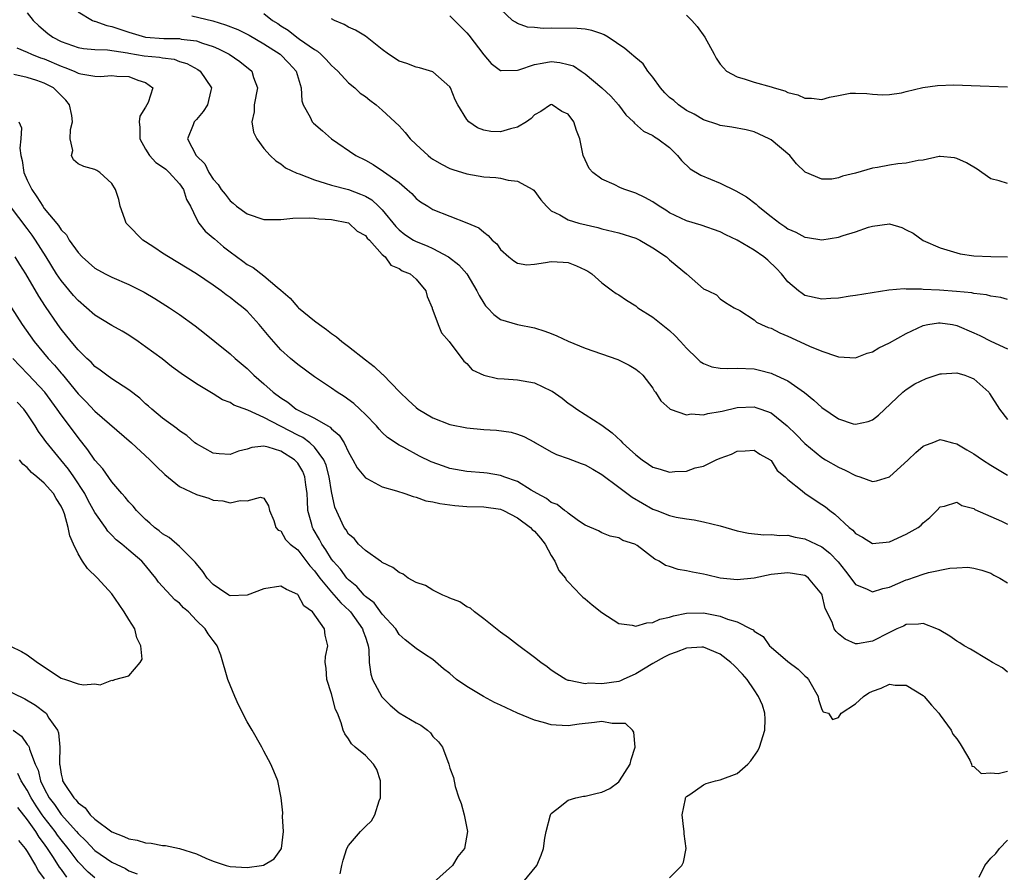
# Model space of a CAD drawing. Units: inches. Extents: x 2601000 to 2604000, y 1518000 to 1521000.
# Drawn here: x 2602774 to 2602891, y 1518132 to 1518233 of the extents above; entities that cross this region are included whole.
import ezdxf

# ---------------------------------------------------------------- set-up
doc = ezdxf.new("R2010")
doc.units = ezdxf.units.IN
doc.header["$MEASUREMENT"] = 0
doc.layers.add('LD26011518_2ft', color=112, linetype='Continuous')

msp = doc.modelspace()

# ---------------------------------------------------------------- linework, layer by layer
at = {"layer": 'LD26011518_2ft'}
for points, elevation in [([(2602775, 1518233.88), (2602775.69, 1518233), (2602776.35, 1518232.35), (2602777.44, 1518231.44), (2602778.01, 1518231), (2602779, 1518230.5), (2602781, 1518229.77), (2602781.66, 1518229.66), (2602783, 1518229.56), (2602784.48, 1518229.52), (2602786.84, 1518229.16), (2602787, 1518229.12), (2602788.82, 1518228.82), (2602790.64, 1518228.64), (2602791, 1518228.56), (2602792.39, 1518228.39), (2602793, 1518228.15), (2602793.88, 1518227.88), (2602795.18, 1518227.18), (2602795.44, 1518227), (2602796.8, 1518225), (2602796.71, 1518224.71), (2602796.31, 1518223), (2602795.79, 1518222.21), (2602795, 1518221.25), (2602794.75, 1518221), (2602794.62, 1518220.62), (2602793.94, 1518219), (2602794.98, 1518217), (2602796.01, 1518216.01), (2602796.49, 1518215), (2602797, 1518214.19), (2602797.57, 1518213.57), (2602797.92, 1518213), (2602798.42, 1518212.42), (2602799, 1518211.63), (2602799.35, 1518211.35), (2602799.76, 1518211), (2602801, 1518210.1), (2602803, 1518209.42), (2602804.55, 1518209.45), (2602805, 1518209.43), (2602806.42, 1518209.58), (2602808.37, 1518209.63), (2602809, 1518209.58), (2602809.5, 1518209.5), (2602811, 1518209.42), (2602813, 1518209.03), (2602813.05, 1518209), (2602814.04, 1518208.04), (2602815, 1518207.54), (2602815.23, 1518207.23), (2602815.47, 1518207), (2602817, 1518205.29), (2602817.35, 1518205), (2602818.02, 1518204.02), (2602819, 1518203.63), (2602819.36, 1518203.36), (2602820.31, 1518203), (2602821, 1518202.36), (2602822.15, 1518201), (2602822.32, 1518200.32), (2602822.89, 1518199), (2602822.91, 1518198.91), (2602823, 1518198.72), (2602823.61, 1518197), (2602824.02, 1518196.02), (2602824.92, 1518195), (2602826.66, 1518192.66), (2602827, 1518192.41), (2602827.65, 1518191.65), (2602829, 1518191), (2602830.62, 1518190.62), (2602831.41, 1518190.59), (2602833, 1518190.47), (2602835, 1518190.11), (2602837, 1518189.18), (2602837.11, 1518189.11), (2602838.28, 1518188.28), (2602839, 1518187.71), (2602839.43, 1518187.43), (2602840.04, 1518187), (2602843, 1518185.09), (2602844.19, 1518184.19), (2602845.23, 1518183.23), (2602845.43, 1518183), (2602846.27, 1518182.27), (2602847, 1518181.57), (2602847.74, 1518181), (2602848.5, 1518180.5), (2602849, 1518180.13), (2602849.89, 1518179.89), (2602851, 1518179.52), (2602851.6, 1518179.6), (2602853, 1518179.66), (2602854.03, 1518180.03), (2602855, 1518180.26), (2602856.5, 1518181), (2602857, 1518181.21), (2602858.32, 1518181.68), (2602859, 1518182.01), (2602859.95, 1518182.05), (2602861, 1518182.14), (2602861.66, 1518181.66), (2602862.88, 1518181), (2602862.94, 1518180.94), (2602863, 1518180.9), (2602863.73, 1518179.73), (2602864.66, 1518179), (2602865, 1518178.68), (2602866.67, 1518177.33), (2602867, 1518177.05), (2602868.22, 1518176.22), (2602869, 1518175.73), (2602869.43, 1518175.43), (2602869.95, 1518175), (2602870.57, 1518174.57), (2602872.25, 1518173), (2602872.67, 1518172.67), (2602873, 1518172.29), (2602873.83, 1518171.83), (2602875, 1518171.11), (2602877, 1518171.31), (2602879, 1518172.2), (2602880.41, 1518173), (2602880.75, 1518173.25), (2602881, 1518173.55), (2602881.81, 1518174.19), (2602882.61, 1518175), (2602883, 1518175.44), (2602883.52, 1518175.52), (2602885, 1518175.99), (2602885.59, 1518175.59), (2602887, 1518175.23), (2602887.13, 1518175.13), (2602889, 1518174.31), (2602890.27, 1518173.72), (2602891, 1518173.37)], 8482), ([(2602781, 1518234), (2602782.7, 1518233), (2602782.91, 1518232.91), (2602783, 1518232.89), (2602784.4, 1518232.4), (2602785, 1518232.28), (2602787, 1518231.59), (2602789, 1518231.01), (2602791.14, 1518230.86), (2602793, 1518230.84), (2602793.21, 1518230.79), (2602795, 1518230.56), (2602795.71, 1518230.29), (2602797, 1518229.89), (2602797.64, 1518229.64), (2602798.9, 1518229), (2602800.15, 1518228.15), (2602801.56, 1518227), (2602801.78, 1518226.22), (2602802.22, 1518225), (2602801.84, 1518223), (2602801.83, 1518222.17), (2602801.57, 1518221), (2602801.77, 1518219.77), (2602802.15, 1518219), (2602803, 1518217.83), (2602803.75, 1518217), (2602804.39, 1518216.39), (2602805, 1518216.03), (2602805.56, 1518215.56), (2602806.91, 1518214.91), (2602807.16, 1518214.84), (2602809, 1518214.11), (2602810.25, 1518213.75), (2602811, 1518213.48), (2602813, 1518212.97), (2602814.44, 1518212.44), (2602815, 1518212.19), (2602815.75, 1518211.76), (2602816.57, 1518211), (2602817, 1518210.58), (2602818.59, 1518208.59), (2602819, 1518208.2), (2602819.67, 1518207.67), (2602820.68, 1518207), (2602821, 1518206.82), (2602822.31, 1518206.31), (2602823, 1518206), (2602824.85, 1518205), (2602826.06, 1518204.06), (2602827.01, 1518203), (2602828.2, 1518201), (2602828.45, 1518200.45), (2602829, 1518199.54), (2602829.22, 1518199.22), (2602829.46, 1518199), (2602830.21, 1518198.21), (2602831, 1518197.62), (2602833, 1518197.01), (2602835, 1518196.62), (2602836.23, 1518196.23), (2602837, 1518195.94), (2602837.66, 1518195.66), (2602839, 1518195.03), (2602841, 1518194.2), (2602844.86, 1518192.86), (2602846.21, 1518192.21), (2602847, 1518191.72), (2602847.4, 1518191.4), (2602847.84, 1518191), (2602849, 1518189.49), (2602849.18, 1518189.18), (2602849.32, 1518189), (2602849.97, 1518187.97), (2602851.02, 1518187.02), (2602851.08, 1518187), (2602853, 1518186.34), (2602853.57, 1518186.43), (2602855, 1518186.33), (2602855.52, 1518186.48), (2602857, 1518186.7), (2602857.23, 1518186.77), (2602859, 1518187.18), (2602861, 1518187.26), (2602861.2, 1518187.2), (2602861.78, 1518187), (2602863, 1518186.54), (2602864.92, 1518185), (2602865.99, 1518183.99), (2602867, 1518182.92), (2602869, 1518181.28), (2602869.45, 1518181), (2602871, 1518180.11), (2602871.79, 1518179.79), (2602873, 1518179.14), (2602873.12, 1518179.12), (2602873.49, 1518179), (2602875, 1518178.45), (2602875.48, 1518178.52), (2602877, 1518178.99), (2602879.21, 1518181), (2602880.12, 1518181.88), (2602881, 1518182.6), (2602881.28, 1518182.72), (2602882.06, 1518183), (2602883, 1518183.41), (2602883.34, 1518183.34), (2602884.49, 1518183), (2602885, 1518182.89), (2602886.16, 1518182.16), (2602887, 1518181.72), (2602888.02, 1518181), (2602889, 1518180.38), (2602891, 1518179.17)], 8480), ([(2602794.47, 1518233.53), (2602796.94, 1518232.94), (2602798.47, 1518232.47), (2602799.9, 1518231.9), (2602801, 1518231.37), (2602801.24, 1518231.24), (2602803, 1518230.21), (2602804.91, 1518229), (2602805.94, 1518227.94), (2602806.81, 1518227), (2602807.39, 1518225), (2602807.47, 1518223.47), (2602807.63, 1518223), (2602808.47, 1518221.53), (2602808.72, 1518221), (2602808.85, 1518220.85), (2602809.91, 1518219.91), (2602811.01, 1518219), (2602813.89, 1518217), (2602815, 1518216.44), (2602815.93, 1518215.93), (2602817.13, 1518215.13), (2602819, 1518213.8), (2602819.96, 1518213), (2602820.51, 1518212.51), (2602821, 1518211.94), (2602821.53, 1518211.53), (2602822.38, 1518211), (2602823, 1518210.63), (2602827, 1518209.06), (2602828.43, 1518208.43), (2602829, 1518207.92), (2602829.54, 1518207.54), (2602830, 1518207), (2602830.55, 1518206.55), (2602831, 1518205.9), (2602831.99, 1518205), (2602832.55, 1518204.55), (2602833, 1518204.26), (2602834.09, 1518204.09), (2602835, 1518204.16), (2602836.33, 1518204.33), (2602837, 1518204.46), (2602838.4, 1518204.4), (2602839, 1518204.34), (2602839.97, 1518203.97), (2602841, 1518203.48), (2602841.31, 1518203.31), (2602841.8, 1518203), (2602843, 1518201.95), (2602844.25, 1518201), (2602844.69, 1518200.69), (2602845, 1518200.54), (2602845.9, 1518199.9), (2602847, 1518199.21), (2602847.26, 1518199), (2602849, 1518197.87), (2602850.61, 1518196.61), (2602851, 1518196.29), (2602851.67, 1518195.67), (2602852.29, 1518195), (2602853, 1518194.2), (2602854.27, 1518193), (2602854.63, 1518192.63), (2602855, 1518192.41), (2602856, 1518192), (2602857, 1518191.85), (2602857.81, 1518191.81), (2602859, 1518191.84), (2602861, 1518191.75), (2602861.62, 1518191.62), (2602863, 1518191.25), (2602863.18, 1518191.18), (2602865, 1518190.33), (2602866.96, 1518188.96), (2602868.07, 1518188.07), (2602869, 1518187.2), (2602871, 1518185.83), (2602872.73, 1518185.27), (2602873, 1518185.2), (2602874.48, 1518185.52), (2602875, 1518185.74), (2602875.71, 1518186.29), (2602878.58, 1518189), (2602879, 1518189.33), (2602880.02, 1518189.98), (2602881.37, 1518190.63), (2602883, 1518191.18), (2602883.17, 1518191.17), (2602885, 1518191.3), (2602885.93, 1518191), (2602886.71, 1518190.71), (2602887, 1518190.57), (2602888.76, 1518189), (2602888.86, 1518188.86), (2602890.05, 1518187), (2602891, 1518185.78)], 8478), ([(2602803, 1518233.8), (2602804.02, 1518233), (2602804.63, 1518232.63), (2602805, 1518232.36), (2602805.85, 1518231.85), (2602806.91, 1518231), (2602807.22, 1518230.78), (2602809, 1518229.54), (2602809.35, 1518229.35), (2602809.73, 1518229), (2602810.38, 1518228.38), (2602811, 1518227.64), (2602811.36, 1518227.36), (2602811.74, 1518227), (2602813, 1518225.62), (2602813.75, 1518225), (2602814.4, 1518224.4), (2602815, 1518223.98), (2602815.54, 1518223.54), (2602816.26, 1518223), (2602817, 1518222.39), (2602819, 1518220.5), (2602819.72, 1518219.72), (2602820.29, 1518219), (2602821, 1518218.32), (2602822.44, 1518217), (2602822.75, 1518216.75), (2602823, 1518216.58), (2602823.99, 1518215.99), (2602825, 1518215.49), (2602825.35, 1518215.35), (2602827, 1518214.83), (2602829, 1518214.49), (2602830.42, 1518214.42), (2602831, 1518214.32), (2602831.91, 1518214.09), (2602833, 1518213.99), (2602834.81, 1518213), (2602834.92, 1518212.92), (2602835.78, 1518211.78), (2602836.43, 1518211), (2602837, 1518210.48), (2602838.01, 1518209.99), (2602839, 1518209.38), (2602840.24, 1518209), (2602842.49, 1518208.49), (2602843, 1518208.35), (2602845, 1518207.87), (2602847, 1518207.24), (2602847.48, 1518207), (2602849, 1518206.09), (2602850.63, 1518205), (2602851, 1518204.65), (2602851.9, 1518203.9), (2602853, 1518203), (2602855, 1518201.24), (2602855.56, 1518201), (2602856.54, 1518200.54), (2602857, 1518200.04), (2602857.61, 1518199.61), (2602858.64, 1518199), (2602859.32, 1518198.68), (2602861, 1518197.58), (2602861.27, 1518197.27), (2602861.86, 1518197), (2602862.66, 1518196.66), (2602863, 1518196.58), (2602864.03, 1518196.03), (2602865, 1518195.64), (2602865.44, 1518195.44), (2602867.55, 1518194.45), (2602869, 1518193.87), (2602870.73, 1518193.27), (2602871, 1518193.2), (2602873, 1518193.08), (2602874.37, 1518193.63), (2602875, 1518193.79), (2602875.74, 1518194.26), (2602877, 1518194.85), (2602879, 1518195.95), (2602881, 1518196.89), (2602881.54, 1518197), (2602882.81, 1518197.19), (2602883, 1518197.21), (2602884.49, 1518197), (2602885, 1518196.91), (2602887, 1518196.03), (2602887.7, 1518195.7), (2602889, 1518195.04), (2602891, 1518194.12)], 8476), ([(2602825, 1518233.53), (2602825.54, 1518233), (2602826.26, 1518232.26), (2602827, 1518231.53), (2602827.24, 1518231.24), (2602829, 1518228.93), (2602829.89, 1518227.89), (2602831, 1518227.08), (2602831.06, 1518227.06), (2602833, 1518227.11), (2602833.14, 1518227.14), (2602835, 1518227.79), (2602835.92, 1518227.92), (2602837, 1518228.12), (2602838.03, 1518228.03), (2602839, 1518227.79), (2602839.61, 1518227.61), (2602840.55, 1518227), (2602841, 1518226.69), (2602842.99, 1518225), (2602844.03, 1518224.03), (2602844.95, 1518223), (2602845.84, 1518221.84), (2602846.71, 1518221), (2602846.84, 1518220.84), (2602847.9, 1518219.9), (2602849, 1518219.38), (2602849.21, 1518219.21), (2602849.62, 1518219), (2602851, 1518217.94), (2602851.92, 1518217), (2602852.4, 1518216.4), (2602853.44, 1518215.44), (2602854.68, 1518214.68), (2602857, 1518213.75), (2602858.84, 1518212.84), (2602860.11, 1518212.11), (2602861.24, 1518211.24), (2602861.48, 1518211), (2602863, 1518209.8), (2602864.05, 1518209), (2602864.62, 1518208.62), (2602865, 1518208.33), (2602865.93, 1518207.93), (2602867, 1518207.34), (2602867.31, 1518207.31), (2602869, 1518207.04), (2602871, 1518207.36), (2602871.55, 1518207.55), (2602873, 1518207.96), (2602874.53, 1518208.53), (2602875, 1518208.66), (2602877, 1518208.93), (2602878.47, 1518208.47), (2602879, 1518208.23), (2602879.8, 1518207.8), (2602881, 1518206.97), (2602883, 1518206.08), (2602885.37, 1518205.37), (2602887, 1518205.13), (2602889, 1518205.04), (2602890.98, 1518205.02)], 8472), ([(2602891, 1518213.7), (2602889.98, 1518214.02), (2602889, 1518214.24), (2602887.95, 1518215), (2602887.41, 1518215.41), (2602886.14, 1518216.14), (2602885, 1518216.67), (2602884.73, 1518216.73), (2602883, 1518216.89), (2602882.88, 1518216.88), (2602881, 1518216.47), (2602880.43, 1518216.43), (2602879, 1518216.1), (2602878.01, 1518216.01), (2602877, 1518215.85), (2602875.58, 1518215.58), (2602875, 1518215.51), (2602873, 1518214.93), (2602871.45, 1518214.55), (2602871, 1518214.36), (2602870.21, 1518214.21), (2602869, 1518214.2), (2602867.03, 1518215.03), (2602866.01, 1518216.01), (2602865.23, 1518217), (2602863, 1518218.88), (2602862.8, 1518219), (2602861, 1518219.8), (2602860.04, 1518220.04), (2602858.37, 1518220.37), (2602857, 1518220.57), (2602856.69, 1518220.69), (2602855, 1518221.21), (2602853.9, 1518221.9), (2602853, 1518222.33), (2602852.04, 1518223), (2602851.5, 1518223.5), (2602851, 1518223.89), (2602850.44, 1518224.44), (2602849.91, 1518225), (2602849, 1518226.28), (2602848.42, 1518227), (2602847.86, 1518227.86), (2602847, 1518228.57), (2602846.78, 1518228.78), (2602846.51, 1518229), (2602845.7, 1518229.69), (2602843.72, 1518231), (2602843.27, 1518231.27), (2602843, 1518231.4), (2602841.79, 1518231.79), (2602841, 1518231.94), (2602840.05, 1518232.05), (2602837, 1518232.08), (2602836.02, 1518232.02), (2602835, 1518232.14), (2602834.2, 1518232.2), (2602833, 1518232.63), (2602832.77, 1518232.77), (2602832.43, 1518233), (2602831, 1518234.32)], 8470), ([(2602853, 1518233.63), (2602853.62, 1518233), (2602854.26, 1518232.26), (2602855.18, 1518231), (2602856.26, 1518229), (2602856.51, 1518228.51), (2602857, 1518227.82), (2602857.37, 1518227.37), (2602857.75, 1518227), (2602859, 1518226.31), (2602859.96, 1518226.04), (2602861, 1518225.7), (2602863, 1518225.13), (2602863.37, 1518225), (2602864.65, 1518224.65), (2602865, 1518224.46), (2602866.19, 1518224.19), (2602867, 1518223.78), (2602867.8, 1518223.8), (2602869, 1518223.64), (2602869.9, 1518223.9), (2602871, 1518224.09), (2602872.38, 1518224.38), (2602873, 1518224.4), (2602874.35, 1518224.35), (2602875, 1518224.25), (2602876.19, 1518224.19), (2602877, 1518224.23), (2602878.43, 1518224.43), (2602879, 1518224.59), (2602880.96, 1518225.04), (2602882.7, 1518225.3), (2602884.63, 1518225.37), (2602886.69, 1518225.31), (2602891, 1518225.15)], 8468), ([(2602891, 1518199.97), (2602890.2, 1518200.2), (2602889, 1518200.36), (2602888.51, 1518200.51), (2602887, 1518200.69), (2602886.75, 1518200.75), (2602884.93, 1518200.93), (2602882.94, 1518201.06), (2602881, 1518201.16), (2602880.8, 1518201.2), (2602879, 1518201.2), (2602878.76, 1518201.24), (2602876.94, 1518201.06), (2602873, 1518200.44), (2602872.36, 1518200.36), (2602871, 1518200.13), (2602870.08, 1518200.08), (2602869, 1518199.99), (2602867, 1518200.46), (2602866.67, 1518200.67), (2602866.24, 1518201), (2602865, 1518202.04), (2602864.25, 1518203), (2602863.64, 1518203.64), (2602862.61, 1518204.61), (2602862.13, 1518205), (2602861, 1518205.81), (2602859, 1518206.99), (2602857.64, 1518207.64), (2602857, 1518207.96), (2602854.75, 1518208.75), (2602853, 1518209.28), (2602851, 1518210.24), (2602850.54, 1518210.54), (2602849.75, 1518211), (2602849, 1518211.51), (2602848.05, 1518212.05), (2602847, 1518212.57), (2602845.72, 1518213), (2602845.2, 1518213.2), (2602844.43, 1518213.57), (2602843, 1518214.19), (2602841.92, 1518215), (2602841.49, 1518215.49), (2602840.79, 1518217), (2602840.36, 1518219), (2602839.98, 1518219.98), (2602839.65, 1518221), (2602839, 1518221.89), (2602838.23, 1518222.23), (2602837.09, 1518223), (2602837, 1518223.04), (2602836.91, 1518223), (2602835.78, 1518222.22), (2602835, 1518221.81), (2602834.63, 1518221.37), (2602834.06, 1518221), (2602833, 1518220.37), (2602832.18, 1518220.18), (2602831, 1518219.81), (2602829.85, 1518219.85), (2602829, 1518219.99), (2602828.27, 1518220.27), (2602827.23, 1518221), (2602827, 1518221.25), (2602825.95, 1518223), (2602825.61, 1518223.61), (2602825.09, 1518225), (2602825, 1518225.15), (2602823, 1518226.92), (2602821.41, 1518227.4), (2602821, 1518227.46), (2602819.89, 1518227.89), (2602819, 1518228.17), (2602817.73, 1518229), (2602817, 1518229.54), (2602815, 1518231.13), (2602813.85, 1518231.85), (2602813, 1518232.2), (2602812.51, 1518232.51), (2602811.35, 1518233), (2602811, 1518233.2)], 8474), ([(2602773.75, 1518229.75), (2602775, 1518229.24), (2602775.5, 1518229), (2602776.57, 1518228.57), (2602777, 1518228.45), (2602779, 1518227.57), (2602779.44, 1518227.44), (2602780.53, 1518227), (2602781, 1518226.77), (2602781.33, 1518226.67), (2602783, 1518226.4), (2602783.64, 1518226.36), (2602785, 1518226.46), (2602785.59, 1518226.41), (2602787, 1518226.35), (2602788.07, 1518225.93), (2602789, 1518225.65), (2602789.87, 1518225), (2602789.29, 1518223.28), (2602789, 1518222.72), (2602788.33, 1518221.67), (2602788.24, 1518221), (2602788.33, 1518220.33), (2602788.31, 1518219), (2602789, 1518217.74), (2602789.47, 1518217), (2602790.2, 1518216.2), (2602791, 1518215.67), (2602791.38, 1518215.38), (2602791.79, 1518215), (2602793, 1518213.66), (2602793.48, 1518213), (2602793.82, 1518211.82), (2602794.29, 1518211), (2602795, 1518209.51), (2602795.3, 1518209), (2602796.05, 1518208.05), (2602797, 1518207.26), (2602797.13, 1518207.13), (2602798.21, 1518206.21), (2602799, 1518205.59), (2602800.5, 1518204.5), (2602801, 1518204.12), (2602801.74, 1518203.74), (2602803, 1518202.76), (2602804.58, 1518201.42), (2602805, 1518201.09), (2602806.12, 1518200.12), (2602807, 1518199.08), (2602807.09, 1518199), (2602809, 1518197.44), (2602809.56, 1518197), (2602810.4, 1518196.4), (2602811, 1518195.95), (2602811.57, 1518195.57), (2602812.22, 1518195), (2602813, 1518194.42), (2602815, 1518192.83), (2602816.04, 1518192.04), (2602817, 1518191.14), (2602817.08, 1518191.08), (2602819.09, 1518189), (2602820.07, 1518188.07), (2602821, 1518187.17), (2602821.24, 1518187), (2602823, 1518185.95), (2602825, 1518185.17), (2602827, 1518184.77), (2602829, 1518184.59), (2602830.5, 1518184.5), (2602832.26, 1518184.26), (2602833, 1518184.05), (2602833.77, 1518183.77), (2602835, 1518183.09), (2602835.14, 1518183), (2602837, 1518181.95), (2602837.63, 1518181.63), (2602839, 1518181.16), (2602840.55, 1518180.55), (2602841, 1518180.4), (2602841.91, 1518179.91), (2602843, 1518179.28), (2602845, 1518177.78), (2602846.56, 1518176.56), (2602849, 1518175.17), (2602849.49, 1518175), (2602851, 1518174.41), (2602851.78, 1518174.22), (2602853, 1518174.02), (2602853.9, 1518173.9), (2602855, 1518173.67), (2602857, 1518173.18), (2602859, 1518172.61), (2602860.33, 1518172.33), (2602862.14, 1518172.14), (2602863, 1518172.16), (2602864.06, 1518172.06), (2602865, 1518172.07), (2602865.86, 1518171.86), (2602867, 1518171.66), (2602869, 1518170.7), (2602869.96, 1518169.96), (2602870.94, 1518168.94), (2602871.83, 1518167.83), (2602872.46, 1518167), (2602873, 1518166.23), (2602874.28, 1518165.72), (2602875, 1518165.37), (2602876.22, 1518165.78), (2602877, 1518165.94), (2602879, 1518166.79), (2602879.17, 1518166.83), (2602881, 1518167.46), (2602881.65, 1518167.65), (2602884.17, 1518168.17), (2602885, 1518168.23), (2602886.28, 1518168.28), (2602887, 1518168.19), (2602887.94, 1518167.94), (2602889, 1518167.57), (2602889.36, 1518167.36), (2602890.06, 1518167), (2602891, 1518166.46)], 8484), ([(2602891, 1518155.87), (2602890.38, 1518156.38), (2602889.22, 1518157), (2602888.69, 1518157.31), (2602886.59, 1518158.59), (2602885.87, 1518159), (2602885.34, 1518159.34), (2602885, 1518159.53), (2602884.14, 1518160.14), (2602882.88, 1518160.88), (2602882.61, 1518161), (2602881, 1518161.64), (2602880.46, 1518161.54), (2602879, 1518161.51), (2602878.67, 1518161.33), (2602877.9, 1518161), (2602877, 1518160.58), (2602875, 1518159.54), (2602873.24, 1518159.24), (2602873, 1518159.23), (2602871.79, 1518159.78), (2602871, 1518160.4), (2602870.69, 1518160.7), (2602870.48, 1518161), (2602870.22, 1518161.78), (2602869.39, 1518163.39), (2602869.05, 1518165), (2602869, 1518165.09), (2602867.44, 1518167), (2602867.19, 1518167.19), (2602867, 1518167.29), (2602865.56, 1518167.56), (2602865, 1518167.64), (2602863, 1518167.41), (2602861, 1518166.99), (2602859, 1518166.8), (2602857, 1518167.01), (2602855.37, 1518167.37), (2602855, 1518167.46), (2602853.69, 1518167.69), (2602853, 1518167.88), (2602852.01, 1518168.01), (2602851, 1518168.39), (2602850.5, 1518168.5), (2602849.76, 1518169), (2602849.24, 1518169.24), (2602847.16, 1518170.84), (2602846.9, 1518171), (2602845.46, 1518171.46), (2602845, 1518171.78), (2602843.98, 1518171.98), (2602843, 1518172.36), (2602842.6, 1518172.6), (2602841, 1518173.28), (2602840.21, 1518173.79), (2602839, 1518174.67), (2602838.85, 1518174.85), (2602838.57, 1518175), (2602837.7, 1518175.7), (2602837, 1518175.94), (2602836.44, 1518176.44), (2602835.31, 1518177), (2602834.61, 1518177.39), (2602833, 1518178.42), (2602831.4, 1518179), (2602831.12, 1518179.12), (2602831, 1518179.16), (2602829.42, 1518179.42), (2602829, 1518179.47), (2602827, 1518179.62), (2602825, 1518179.99), (2602824.23, 1518180.23), (2602822.77, 1518180.77), (2602821.42, 1518181.42), (2602819.54, 1518182.46), (2602819, 1518182.73), (2602817.62, 1518183.62), (2602817, 1518184.22), (2602816.62, 1518184.62), (2602816.3, 1518185), (2602815, 1518186.35), (2602814.35, 1518187), (2602813.65, 1518187.65), (2602812.5, 1518188.5), (2602811.66, 1518189), (2602811, 1518189.47), (2602809, 1518190.82), (2602807, 1518192.27), (2602806.15, 1518193), (2602805, 1518194.03), (2602803.6, 1518195.6), (2602802.45, 1518197), (2602801, 1518198.58), (2602800.53, 1518199), (2602799.67, 1518199.67), (2602799, 1518200.22), (2602798.53, 1518200.53), (2602797.93, 1518201), (2602797, 1518201.66), (2602795, 1518202.99), (2602791.69, 1518205), (2602791, 1518205.47), (2602790.07, 1518206.07), (2602789, 1518206.8), (2602788.67, 1518207), (2602786.85, 1518208.85), (2602786.71, 1518209), (2602786.53, 1518209.47), (2602785.99, 1518211), (2602785.81, 1518211.81), (2602785.42, 1518213), (2602785, 1518213.69), (2602783.6, 1518215), (2602783.22, 1518215.22), (2602783, 1518215.37), (2602781.69, 1518215.69), (2602781, 1518216.04), (2602780.48, 1518216.48), (2602780.24, 1518217), (2602780.39, 1518217.61), (2602780.09, 1518219), (2602780.1, 1518220.1), (2602780.33, 1518221), (2602780.26, 1518221.74), (2602780.01, 1518223), (2602779.54, 1518223.54), (2602778.1, 1518225), (2602777, 1518225.58), (2602776.11, 1518225.89), (2602775, 1518226.25), (2602773.4, 1518226.6)], 8486), ([(2602773.99, 1518221), (2602774.3, 1518220.3), (2602774.23, 1518219), (2602774.13, 1518217.87), (2602774.25, 1518217), (2602774.4, 1518216.4), (2602774.6, 1518215), (2602775, 1518214.08), (2602775.52, 1518213), (2602776.13, 1518212.13), (2602776.82, 1518211), (2602777, 1518210.75), (2602778.71, 1518208.71), (2602779, 1518208.23), (2602779.62, 1518207.62), (2602779.97, 1518207), (2602781, 1518205.52), (2602781.48, 1518205), (2602783, 1518203.66), (2602784.21, 1518203), (2602785, 1518202.6), (2602787, 1518201.75), (2602788.83, 1518200.83), (2602790.09, 1518200.09), (2602791.84, 1518199), (2602793, 1518198.2), (2602794.86, 1518196.86), (2602795.98, 1518195.98), (2602797.18, 1518195), (2602799, 1518193.55), (2602799.58, 1518193), (2602801, 1518191.8), (2602801.8, 1518191), (2602803, 1518190), (2602804.09, 1518189), (2602805, 1518188.32), (2602805.81, 1518187.81), (2602806.83, 1518187), (2602807.2, 1518186.8), (2602809, 1518185.94), (2602810.57, 1518185), (2602810.85, 1518184.85), (2602811, 1518184.68), (2602811.92, 1518183.92), (2602812.48, 1518183), (2602813, 1518181.89), (2602813.52, 1518181), (2602814.03, 1518180.03), (2602815, 1518178.85), (2602815.26, 1518178.74), (2602817, 1518177.82), (2602818.67, 1518177.33), (2602819.68, 1518177), (2602820.64, 1518176.64), (2602821, 1518176.57), (2602822.16, 1518176.16), (2602823, 1518176.01), (2602823.82, 1518175.82), (2602825.59, 1518175.59), (2602827, 1518175.49), (2602829, 1518175.43), (2602831, 1518175.16), (2602831.36, 1518175), (2602833, 1518174.15), (2602834.53, 1518173), (2602834.75, 1518172.75), (2602835, 1518172.54), (2602835.71, 1518171.71), (2602836.29, 1518171), (2602837, 1518169.69), (2602837.43, 1518169), (2602837.91, 1518167.91), (2602838.67, 1518167), (2602838.78, 1518166.78), (2602839, 1518166.57), (2602840.5, 1518165), (2602840.74, 1518164.74), (2602841, 1518164.54), (2602841.83, 1518163.83), (2602843, 1518162.92), (2602845, 1518161.64), (2602846.57, 1518161.43), (2602847, 1518161.31), (2602848.29, 1518161.71), (2602849, 1518161.73), (2602849.86, 1518162.14), (2602851, 1518162.38), (2602851.46, 1518162.54), (2602853, 1518162.85), (2602855, 1518162.9), (2602857, 1518162.51), (2602857.85, 1518162.15), (2602859, 1518161.81), (2602860.63, 1518161), (2602860.87, 1518160.87), (2602861, 1518160.73), (2602862.08, 1518160.08), (2602862.81, 1518159), (2602863, 1518158.82), (2602865, 1518157.12), (2602866.22, 1518156.22), (2602867, 1518155.45), (2602867.24, 1518155.24), (2602867.45, 1518155), (2602868.58, 1518153), (2602868.63, 1518152.63), (2602869, 1518151.45), (2602869.16, 1518151.16), (2602869.8, 1518151), (2602870.27, 1518150.27), (2602871, 1518150.52), (2602871.31, 1518151), (2602873, 1518152.14), (2602873.93, 1518153), (2602874.57, 1518153.43), (2602875, 1518153.63), (2602876.03, 1518153.97), (2602877, 1518154.45), (2602877.67, 1518154.33), (2602879, 1518154.35), (2602881, 1518153.1), (2602881.12, 1518153), (2602881.98, 1518151.98), (2602882.87, 1518151), (2602883, 1518150.78), (2602884.32, 1518149), (2602884.52, 1518148.52), (2602885, 1518147.99), (2602885.37, 1518147.37), (2602885.63, 1518147), (2602886.54, 1518145.46), (2602886.73, 1518145), (2602886.75, 1518144.75), (2602887, 1518144.72), (2602887.86, 1518143.86), (2602889, 1518143.95), (2602889.88, 1518143.88), (2602891, 1518144.17)], 8488), ([(2602851, 1518131.55), (2602852.44, 1518133), (2602852.63, 1518133.37), (2602852.97, 1518135), (2602852.73, 1518136.73), (2602852.73, 1518137), (2602852.7, 1518137.3), (2602852.49, 1518139), (2602852.87, 1518140.87), (2602852.89, 1518141), (2602852.92, 1518141.08), (2602853, 1518141.15), (2602853.38, 1518141.38), (2602855, 1518142.53), (2602855.31, 1518142.69), (2602856.42, 1518143), (2602857, 1518143.12), (2602859, 1518143.89), (2602860.24, 1518145), (2602860.62, 1518145.38), (2602861.44, 1518146.56), (2602861.64, 1518147), (2602862.26, 1518149), (2602862.31, 1518150.31), (2602862.26, 1518151), (2602861.98, 1518151.98), (2602861.53, 1518153), (2602861, 1518153.76), (2602860.18, 1518155), (2602859.63, 1518155.63), (2602858.65, 1518156.65), (2602858.26, 1518157), (2602857, 1518158), (2602855, 1518158.82), (2602854.82, 1518158.82), (2602853, 1518158.72), (2602851.77, 1518158.23), (2602851, 1518157.96), (2602850.36, 1518157.64), (2602849, 1518156.88), (2602847, 1518155.69), (2602845.5, 1518155), (2602845.17, 1518154.83), (2602845, 1518154.77), (2602843, 1518154.47), (2602841.45, 1518154.55), (2602841, 1518154.5), (2602839.12, 1518154.88), (2602839, 1518154.88), (2602838.71, 1518155), (2602837.66, 1518155.66), (2602837, 1518156.12), (2602836.5, 1518156.5), (2602835.75, 1518157), (2602835, 1518157.61), (2602833, 1518159.12), (2602831.94, 1518159.94), (2602831, 1518160.6), (2602829, 1518162.19), (2602827.92, 1518163), (2602827.44, 1518163.44), (2602827, 1518163.61), (2602826.19, 1518164.19), (2602825, 1518164.62), (2602824.76, 1518164.76), (2602824.16, 1518165), (2602823, 1518165.57), (2602822.11, 1518166.11), (2602821, 1518166.5), (2602820.06, 1518167), (2602819.47, 1518167.47), (2602819, 1518167.65), (2602818.26, 1518168.26), (2602817, 1518168.85), (2602816.92, 1518168.92), (2602816.79, 1518169), (2602815, 1518170.25), (2602814.19, 1518171), (2602813.67, 1518171.67), (2602813, 1518172.21), (2602812.72, 1518172.72), (2602812.5, 1518173), (2602811.39, 1518175.39), (2602811, 1518177.23), (2602810.72, 1518179), (2602810.35, 1518180.35), (2602810.09, 1518181), (2602809, 1518182.48), (2602808.44, 1518183), (2602807.62, 1518183.62), (2602807, 1518183.9), (2602803, 1518186.01), (2602801.11, 1518186.89), (2602799.45, 1518187.45), (2602799, 1518187.77), (2602798.11, 1518188.11), (2602797, 1518188.82), (2602795, 1518190), (2602793.21, 1518191.21), (2602792.06, 1518192.06), (2602790.94, 1518192.94), (2602789, 1518194.38), (2602788.1, 1518195), (2602787, 1518195.73), (2602786.21, 1518196.21), (2602785, 1518196.9), (2602783, 1518198.11), (2602782.02, 1518199), (2602781, 1518199.84), (2602780.46, 1518200.46), (2602779, 1518202.2), (2602778.46, 1518203), (2602777.22, 1518205), (2602775.96, 1518207), (2602775.57, 1518207.57), (2602775, 1518208.36), (2602773, 1518210.99)], 8490), ([(2602833.62, 1518131), (2602835.28, 1518133), (2602835.8, 1518134.2), (2602836.07, 1518135), (2602836.23, 1518136.23), (2602836.38, 1518137), (2602836.91, 1518139), (2602837, 1518139.15), (2602837.65, 1518139.65), (2602839, 1518140.74), (2602839.9, 1518141), (2602840.81, 1518141.19), (2602841, 1518141.21), (2602842.44, 1518141.56), (2602843, 1518141.67), (2602843.91, 1518142.09), (2602845, 1518142.89), (2602845.09, 1518143), (2602846.34, 1518145), (2602846.46, 1518145.54), (2602846.94, 1518147), (2602846.77, 1518148.77), (2602846.6, 1518149), (2602845.8, 1518149.8), (2602844.21, 1518149.79), (2602843, 1518150.04), (2602842.1, 1518149.9), (2602840.3, 1518149.7), (2602839, 1518149.51), (2602837.58, 1518149.58), (2602837, 1518149.64), (2602836.09, 1518149.91), (2602835, 1518150.18), (2602833, 1518151), (2602831, 1518151.96), (2602830.29, 1518152.29), (2602828.99, 1518152.99), (2602827, 1518154.17), (2602825.8, 1518155), (2602825.37, 1518155.37), (2602825, 1518155.7), (2602824.25, 1518156.25), (2602823, 1518157.38), (2602822, 1518158), (2602821, 1518158.67), (2602819.7, 1518159.7), (2602819, 1518160.31), (2602818.6, 1518161), (2602817, 1518162.74), (2602816.06, 1518164.06), (2602815, 1518164.83), (2602814.84, 1518165), (2602814.01, 1518166.01), (2602813, 1518166.79), (2602812.81, 1518167), (2602812.05, 1518168.05), (2602811.21, 1518169), (2602811, 1518169.26), (2602810.33, 1518170.33), (2602809.86, 1518171), (2602809.57, 1518171.57), (2602808.83, 1518172.82), (2602808.74, 1518173), (2602808.66, 1518173.34), (2602808.2, 1518175), (2602808.14, 1518176.14), (2602808.12, 1518177), (2602807.96, 1518178.04), (2602807.85, 1518179), (2602807.6, 1518179.6), (2602807, 1518180.59), (2602806.61, 1518181), (2602805, 1518182.02), (2602803.5, 1518182.5), (2602803, 1518182.6), (2602801.55, 1518182.45), (2602801, 1518182.27), (2602799.99, 1518182.01), (2602799, 1518181.61), (2602797.69, 1518181.69), (2602797, 1518181.78), (2602795, 1518182.88), (2602794.84, 1518183), (2602793.86, 1518183.86), (2602793, 1518184.43), (2602792.69, 1518184.69), (2602791, 1518185.91), (2602789.72, 1518187), (2602789.35, 1518187.35), (2602789, 1518187.64), (2602788.3, 1518188.3), (2602787, 1518189.29), (2602785, 1518190.57), (2602784.41, 1518191), (2602783.62, 1518191.62), (2602783, 1518192.05), (2602782.55, 1518192.55), (2602782.05, 1518193), (2602781, 1518194.01), (2602780.17, 1518195), (2602779, 1518196.47), (2602778.62, 1518197), (2602777.15, 1518199.15), (2602776.35, 1518200.35), (2602774.81, 1518203), (2602774.1, 1518204.1), (2602773.55, 1518205)], 8492), ([(2602773.13, 1518199), (2602774.39, 1518197), (2602775.81, 1518195), (2602777.47, 1518193), (2602778.21, 1518192.21), (2602779, 1518191.25), (2602779.12, 1518191.12), (2602781, 1518188.82), (2602781.91, 1518187.91), (2602783, 1518186.77), (2602787.31, 1518183), (2602789.5, 1518181), (2602790.24, 1518180.24), (2602791.26, 1518179.26), (2602793, 1518177.85), (2602795, 1518176.89), (2602796.46, 1518176.46), (2602797, 1518176.23), (2602798.13, 1518176.13), (2602799, 1518175.89), (2602800.18, 1518176.18), (2602801, 1518176.15), (2602802.58, 1518176.58), (2602803, 1518176.45), (2602803.54, 1518175.54), (2602803.65, 1518175), (2602804.17, 1518173.83), (2602804.41, 1518173), (2602804.68, 1518172.68), (2602805, 1518172.58), (2602805.55, 1518171.55), (2602806.12, 1518171), (2602807, 1518170.33), (2602808.44, 1518168.44), (2602809, 1518167.86), (2602809.62, 1518167), (2602811, 1518165.33), (2602812.08, 1518164.08), (2602813.14, 1518163.14), (2602813.25, 1518163), (2602814.67, 1518161), (2602814.73, 1518160.73), (2602815, 1518160), (2602815.25, 1518159.25), (2602815.34, 1518159), (2602815.43, 1518158.57), (2602815.46, 1518157), (2602815.64, 1518155.64), (2602815.84, 1518155), (2602816.95, 1518152.95), (2602817.95, 1518151.95), (2602819, 1518151.04), (2602821, 1518149.87), (2602821.58, 1518149.58), (2602822.35, 1518149), (2602822.69, 1518148.69), (2602823, 1518148.26), (2602823.64, 1518147.64), (2602824.14, 1518147), (2602824.89, 1518145), (2602825, 1518144.5), (2602825.41, 1518143.41), (2602825.64, 1518142.36), (2602826.07, 1518141), (2602826.32, 1518140.32), (2602826.68, 1518139), (2602827.1, 1518137), (2602826.74, 1518135), (2602825.95, 1518134.05), (2602825.31, 1518133), (2602823.07, 1518131)], 8494), ([(2602812.02, 1518132.02), (2602812.21, 1518133), (2602812.38, 1518133.62), (2602812.8, 1518135), (2602813, 1518135.34), (2602814.42, 1518137), (2602815, 1518137.62), (2602815.72, 1518138.28), (2602816.13, 1518139), (2602816.65, 1518140.65), (2602816.79, 1518141), (2602816.8, 1518143), (2602816.35, 1518144.35), (2602815.95, 1518145), (2602815, 1518145.99), (2602813.78, 1518147), (2602813.37, 1518147.37), (2602813, 1518147.98), (2602812.56, 1518148.56), (2602812.37, 1518149), (2602812.13, 1518149.87), (2602811.71, 1518151), (2602811.46, 1518151.46), (2602811, 1518153.32), (2602810.46, 1518155), (2602810.35, 1518156.35), (2602810.25, 1518157), (2602810.27, 1518157.73), (2602810.55, 1518159), (2602810.23, 1518160.23), (2602810.16, 1518161), (2602808.74, 1518163), (2602807.72, 1518163.72), (2602807.06, 1518165), (2602807, 1518165.07), (2602805.65, 1518165.65), (2602805, 1518166.04), (2602803, 1518165.74), (2602801, 1518164.98), (2602799, 1518164.91), (2602798.84, 1518165), (2602797.75, 1518165.75), (2602797, 1518166.23), (2602796.29, 1518167), (2602795.78, 1518167.78), (2602795, 1518168.69), (2602794.87, 1518168.87), (2602793, 1518170.76), (2602791.8, 1518171.8), (2602791, 1518172.25), (2602790.61, 1518172.61), (2602790.06, 1518173), (2602789.51, 1518173.51), (2602789, 1518173.92), (2602787.92, 1518175), (2602787.51, 1518175.51), (2602787, 1518176.02), (2602786.57, 1518176.57), (2602786.17, 1518177), (2602785, 1518178.38), (2602783.93, 1518179.93), (2602783, 1518180.97), (2602782.18, 1518182.18), (2602781, 1518183.63), (2602780, 1518185), (2602779, 1518186.33), (2602778.55, 1518187), (2602777.08, 1518189), (2602775.1, 1518191.1), (2602774.11, 1518192.11), (2602773.3, 1518193)], 8496), ([(2602771.94, 1518154.06), (2602774.71, 1518152.71), (2602775.97, 1518151.97), (2602777.11, 1518151.11), (2602777.22, 1518151), (2602777.56, 1518150.44), (2602778.58, 1518149), (2602778.69, 1518148.69), (2602778.86, 1518147), (2602778.79, 1518145.21), (2602778.82, 1518145), (2602778.86, 1518144.86), (2602779, 1518143.79), (2602779.16, 1518143.16), (2602779.18, 1518143), (2602779.44, 1518142.56), (2602780.49, 1518141), (2602780.76, 1518140.76), (2602781, 1518140.41), (2602781.83, 1518139.83), (2602782.44, 1518139), (2602783, 1518138.47), (2602785, 1518136.96), (2602786.43, 1518136.43), (2602787, 1518136.13), (2602787.98, 1518135.98), (2602789, 1518135.66), (2602789.65, 1518135.65), (2602791, 1518135.37), (2602791.37, 1518135.37), (2602793.01, 1518135.01), (2602795, 1518134.37), (2602796.14, 1518133.86), (2602797, 1518133.5), (2602798.52, 1518133), (2602799, 1518132.88), (2602801, 1518132.76), (2602802.7, 1518133), (2602802.95, 1518133.05), (2602804.21, 1518133.79), (2602805, 1518134.89), (2602805.06, 1518135), (2602805.32, 1518137), (2602805.19, 1518138.81), (2602805.22, 1518139.22), (2602805.03, 1518141), (2602804.63, 1518143), (2602804.16, 1518144.16), (2602803.83, 1518145), (2602803, 1518146.53), (2602802.76, 1518147), (2602801.6, 1518149), (2602801, 1518149.98), (2602800, 1518152), (2602799.55, 1518153), (2602799, 1518154.32), (2602798.74, 1518155), (2602797.89, 1518157.89), (2602797.48, 1518159), (2602797.28, 1518159.28), (2602797, 1518159.61), (2602796.4, 1518160.4), (2602796.03, 1518161), (2602795, 1518161.99), (2602794.06, 1518163), (2602793.49, 1518163.49), (2602793, 1518164.02), (2602792.44, 1518164.44), (2602790.52, 1518166.51), (2602790.22, 1518167), (2602789.65, 1518167.65), (2602789, 1518168.49), (2602788.54, 1518169), (2602787, 1518170.32), (2602786.18, 1518171), (2602785.52, 1518171.52), (2602785, 1518172.08), (2602784.54, 1518172.54), (2602784.24, 1518173), (2602783, 1518174.78), (2602782.2, 1518176.2), (2602781.81, 1518177), (2602780.5, 1518179), (2602779.88, 1518179.88), (2602778.95, 1518181), (2602777.18, 1518183.18), (2602777, 1518183.46), (2602776.34, 1518184.34), (2602775.93, 1518185), (2602775, 1518186.43), (2602774.58, 1518187), (2602773.81, 1518187.81)], 8498), ([(2602773, 1518158.94), (2602774.3, 1518158.3), (2602775, 1518157.94), (2602776.2, 1518157), (2602779, 1518155.16), (2602779.52, 1518155), (2602781, 1518154.48), (2602781.64, 1518154.36), (2602783, 1518154.47), (2602783.61, 1518154.39), (2602785, 1518154.93), (2602785.1, 1518154.9), (2602785.35, 1518155), (2602787, 1518155.44), (2602788.37, 1518157), (2602788.6, 1518157.4), (2602788.45, 1518159), (2602787.95, 1518159.95), (2602787.72, 1518161), (2602787, 1518162.1), (2602786.47, 1518163), (2602785.88, 1518163.88), (2602785, 1518165.13), (2602783.29, 1518167), (2602782.12, 1518168.12), (2602781.52, 1518169), (2602781, 1518169.86), (2602780.47, 1518171), (2602780.02, 1518172.02), (2602779.84, 1518173), (2602779.4, 1518174.6), (2602779.25, 1518175), (2602779, 1518175.53), (2602778.42, 1518176.42), (2602778.08, 1518177), (2602777, 1518178.24), (2602776.12, 1518179), (2602775.49, 1518179.49), (2602775, 1518180.07), (2602774.48, 1518180.48), (2602774.08, 1518181)], 8500), ([(2602773.32, 1518149), (2602774.31, 1518148.31), (2602775, 1518147.33), (2602775.15, 1518147.15), (2602775.2, 1518147), (2602775.24, 1518146.76), (2602775.94, 1518145), (2602776.28, 1518144.28), (2602776.57, 1518143), (2602777, 1518142.11), (2602777.59, 1518141), (2602778.2, 1518140.2), (2602779, 1518139.04), (2602780.81, 1518137), (2602781, 1518136.77), (2602781.91, 1518135.91), (2602783, 1518134.76), (2602785, 1518133.39), (2602786.62, 1518132.62), (2602787, 1518132.38), (2602787.99, 1518131.99)], 8496), ([(2602783, 1518131.55), (2602782.22, 1518132.22), (2602781, 1518133.42), (2602779.82, 1518135), (2602779, 1518136.02), (2602778.58, 1518136.58), (2602778.29, 1518137), (2602777, 1518138.67), (2602776.76, 1518139), (2602776.04, 1518140.04), (2602775.47, 1518141), (2602775, 1518141.91), (2602774.29, 1518143), (2602773.87, 1518143.87)], 8494), ([(2602773.84, 1518139.84), (2602775, 1518138.39), (2602775.97, 1518137), (2602776.36, 1518136.36), (2602777, 1518135.51), (2602777.36, 1518135), (2602778.06, 1518133.94), (2602778.78, 1518132.78), (2602779, 1518132.5), (2602779.63, 1518131.63)], 8492), ([(2602773.96, 1518135.96), (2602774.76, 1518135), (2602775, 1518134.65), (2602775.98, 1518133), (2602776.33, 1518132.33), (2602777, 1518131.4)], 8490), ([(2602887.61, 1518131.61), (2602888.3, 1518133), (2602889, 1518133.88), (2602889.59, 1518134.41), (2602890.03, 1518135), (2602891, 1518136)], 8490)]:
    msp.add_lwpolyline(points, dxfattribs=dict(at, elevation=elevation))

doc.saveas('drawing.dxf')
